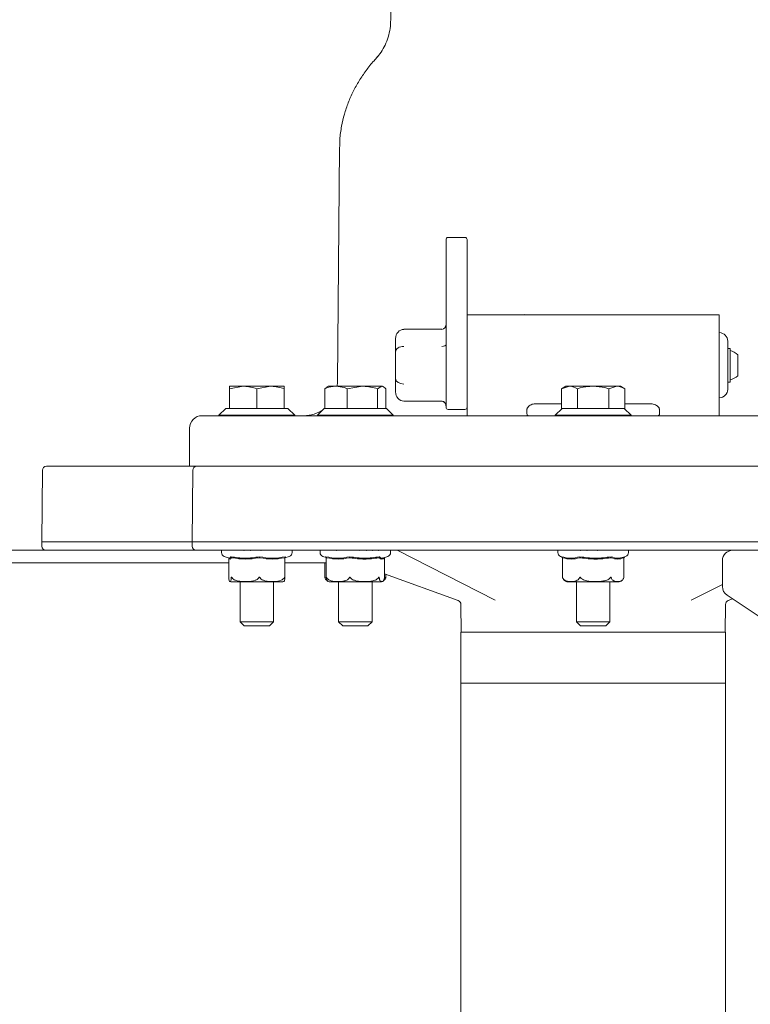
# Model space of a CAD drawing. Units: millimetres. Extents: x 831 to 3650, y 117 to 2615.
# Drawn here: x 1636 to 1810, y 2047 to 2282 of the extents above; entities that cross this region are included whole.
import ezdxf

# ---------------------------------------------------------------- set-up
doc = ezdxf.new("R2010")
doc.units = ezdxf.units.MM
doc.header["$LTSCALE"] = 10
doc.linetypes.add('SLD-Durchgehend', pattern=[0])
doc.layers.add('MAßLINIE_MAßZEICHNUNGEN', color=7, linetype='SLD-Durchgehend')
doc.styles.add('SLDTEXTSTYLE0', font='Opinion Pro')
doc.dimstyles.new('SLDDIMSTYLE0', dxfattribs={"dimtxt": 52.916667, "dimasz": 35, "dimexe": 0, "dimexo": 0.0625, "dimgap": 13.229167, "dimtad": 0, "dimdec": 0, "dimrnd": 1e-09, "dimzin": 12, "dimdsep": 46, "dimtxsty": 'SLDTEXTSTYLE0', "dimsah": 1, "dimcen": 0.09, "dimadec": 0, "dimazin": 3, "dimtfac": 1, "dimtdec": 0, "dimtofl": 0, "dimtmove": 0, "dimatfit": 3, "dimfxl": 0, "dimfrac": 2, "dimtolj": 1, "dimtzin": 12, "dimarcsym": 0})

# ---------------------------------------------------------------- blocks, each defined once
blk = doc.blocks.new('_D')
at = {"layer": 'MAßLINIE_MAßZEICHNUNGEN', "color": 7}
for p, q in [((992.84, 2339.43), (852.84, 2339.43)), ((862.84, 2339.43), (862.84, 1972.8)), ((862.84, 1485.23), (862.84, 1851.87)), ((1697.84, 1485.23), (852.84, 1485.23))]:
    blk.add_line(p, q, dxfattribs=at)
for points in [[(862.84, 2339.43), (847.84, 2304.43), (877.84, 2304.43)], [(862.84, 1485.23), (877.84, 1520.23), (847.84, 1520.23)]]:
    blk.add_solid(points, dxfattribs=at)
at = {"layer": 'MAßLINIE_MAßZEICHNUNGEN', "color": 7, "insert": (832.17, 1851.87), "char_height": 52.917, "attachment_point": 1, "rotation": 90, "style": 'SLDTEXTSTYLE0'}
blk.add_mtext('854', dxfattribs=at)

msp = doc.modelspace()

# ---------------------------------------------------------------- linework, layer by layer
at = {"color": 7, "linetype": 'SLD-Durchgehend', "lineweight": 18}
for p, q in [((1724.7, 2283.77), (1724.7, 2281.6)), ((1721.55, 2272.82), (1721.07, 2272.24)), ((1712.5, 2251.14), (1712.02, 2195.36)), ((1742.34, 2229.83), (1738.34, 2229.83)), ((1737.84, 2229.08), (1737.84, 2229.33)), ((1737.84, 2204.43), (1737.84, 2229.08)), ((1742.84, 2229.33), (1742.84, 2229.08)), ((1742.84, 2229.08), (1742.84, 2210.18)), ((1802.84, 2211.43), (1742.84, 2211.43)), ((1756.45, 2211.46), (1756.08, 2211.43)), ((1802.84, 2211.43), (1802.84, 2189.28)), ((1742.84, 2210.18), (1742.84, 2189.28)), ((1736.84, 2208.02), (1727.84, 2208.02)), ((1727.84, 2207.95), (1727.84, 2208.02)), ((1802.88, 2207.18), (1802.84, 2207.18)), ((1725.84, 2202.61), (1725.84, 2205.78)), ((1737.84, 2189.43), (1737.84, 2204.43)), ((1804.84, 2199.43), (1804.84, 2205.18)), ((1725.84, 2196.26), (1725.84, 2202.61)), ((1805.44, 2203.43), (1804.84, 2203.43)), ((1805.44, 2203.43), (1805.44, 2195.43)), ((1807.24, 2201.93), (1807.24, 2196.93)), ((1804.84, 2193.69), (1804.84, 2199.43)), ((1686.34, 2193.85), (1689.59, 2194.43)), ((1689.59, 2194.43), (1686.34, 2194.43)), ((1696.09, 2194.43), (1689.59, 2194.43)), ((1692.84, 2193.85), (1696.09, 2194.43)), ((1699.34, 2194.43), (1696.09, 2194.43)), ((1709.77, 2194.43), (1709.5, 2194.27)), ((1709.77, 2194.43), (1711.68, 2194.43)), ((1717.96, 2194.43), (1711.68, 2194.43)), ((1712.02, 2195.36), (1711.95, 2194.43)), ((1714.33, 2193.85), (1717.96, 2194.43)), ((1722.55, 2194.43), (1717.96, 2194.43)), ((1721.58, 2193.85), (1722.55, 2194.43)), ((1722.77, 2194.43), (1722.55, 2194.43)), ((1723.05, 2194.27), (1722.77, 2194.43)), ((1725.84, 2193.08), (1725.84, 2196.26)), ((1766.34, 2194.43), (1765.34, 2193.85)), ((1765.34, 2193.85), (1767.21, 2194.43)), ((1767.21, 2194.43), (1766.34, 2194.43)), ((1767.21, 2194.43), (1772.84, 2194.43)), ((1778.47, 2194.43), (1772.84, 2194.43)), ((1776.6, 2193.85), (1778.47, 2194.43)), ((1779.34, 2194.43), (1778.47, 2194.43)), ((1780.35, 2193.85), (1779.34, 2194.43)), ((1804.84, 2195.43), (1805.44, 2195.43)), ((1686.34, 2193.85), (1686.34, 2189.13)), ((1692.84, 2193.85), (1692.84, 2189.13)), ((1699.34, 2193.85), (1699.34, 2189.13)), ((1709.55, 2194.19), (1709.03, 2193.85)), ((1709.03, 2193.85), (1709.03, 2189.13)), ((1709.5, 2194.27), (1709.49, 2194.27)), ((1714.33, 2193.85), (1714.33, 2189.13)), ((1721.58, 2193.85), (1721.58, 2189.13)), ((1723.52, 2193.85), (1723.52, 2189.13)), ((1765.34, 2193.85), (1765.34, 2189.13)), ((1769.09, 2193.85), (1769.09, 2189.13)), ((1776.6, 2193.85), (1776.6, 2189.13)), ((1780.35, 2193.85), (1780.35, 2189.13)), ((1727.84, 2190.85), (1736.84, 2190.85)), ((1759.1, 2190.26), (1765.34, 2190.26)), ((1780.35, 2190.26), (1786.58, 2190.26)), ((1802.84, 2191.69), (1802.88, 2191.69)), ((1679.84, 2187.43), (1865.84, 2187.43)), ((1685.44, 2189.13), (1683.84, 2187.53)), ((1683.84, 2187.53), (1683.84, 2187.43)), ((1683.84, 2187.53), (1701.84, 2187.53)), ((1685.44, 2189.13), (1686.34, 2189.13)), ((1686.34, 2189.13), (1686.53, 2189.13)), ((1686.53, 2189.13), (1692.66, 2189.13)), ((1692.66, 2189.13), (1692.84, 2189.13)), ((1692.84, 2189.13), (1693.03, 2189.13)), ((1693.03, 2189.13), (1699.16, 2189.13)), ((1699.16, 2189.13), (1699.34, 2189.13)), ((1699.34, 2189.13), (1700.24, 2189.13)), ((1701.84, 2187.53), (1700.24, 2189.13)), ((1701.84, 2187.43), (1701.84, 2187.53)), ((1708.87, 2189.13), (1707.27, 2187.53)), ((1707.27, 2187.53), (1707.27, 2187.43)), ((1707.27, 2187.53), (1725.27, 2187.53)), ((1708.87, 2189.13), (1709.03, 2189.13)), ((1709.03, 2189.13), (1709.18, 2189.13)), ((1709.18, 2189.13), (1714.18, 2189.13)), ((1714.18, 2189.13), (1714.33, 2189.13)), ((1714.33, 2189.13), (1714.54, 2189.13)), ((1714.54, 2189.13), (1721.37, 2189.13)), ((1721.37, 2189.13), (1721.58, 2189.13)), ((1721.58, 2189.13), (1721.64, 2189.13)), ((1721.64, 2189.13), (1723.67, 2189.13)), ((1725.27, 2187.53), (1723.67, 2189.13)), ((1725.27, 2187.43), (1725.27, 2187.53)), ((1738.34, 2188.93), (1742.34, 2188.93)), ((1742.84, 2189.28), (1742.84, 2187.43)), ((1765.44, 2189.13), (1763.84, 2187.53)), ((1763.84, 2187.53), (1763.84, 2187.43)), ((1763.84, 2187.53), (1781.84, 2187.53)), ((1765.34, 2189.13), (1765.45, 2189.13)), ((1765.45, 2189.13), (1768.98, 2189.13)), ((1768.98, 2189.13), (1769.09, 2189.13)), ((1769.09, 2189.13), (1769.31, 2189.13)), ((1769.31, 2189.13), (1776.38, 2189.13)), ((1776.38, 2189.13), (1776.6, 2189.13)), ((1776.6, 2189.13), (1776.7, 2189.13)), ((1776.7, 2189.13), (1780.24, 2189.13)), ((1781.84, 2187.53), (1780.24, 2189.13)), ((1780.24, 2189.13), (1780.35, 2189.13)), ((1781.84, 2187.43), (1781.84, 2187.53)), ((1802.84, 2187.43), (1802.84, 2189.28)), ((1676.84, 2184.43), (1676.84, 2175.43)), ((1641.83, 2174.44), (1641.69, 2157.43)), ((1642.83, 2175.43), (1676.84, 2175.43)), ((1868.84, 2175.43), (1676.84, 2175.43)), ((1677.58, 2174.44), (1677.44, 2157.43)), ((1641.69, 2157.43), (1641.7, 2156.42)), ((1677.44, 2157.43), (1641.69, 2157.43)), ((1677.44, 2157.43), (1677.45, 2156.42)), ((1677.44, 2157.43), (1868.25, 2157.43)), ((1477.84, 2155.43), (1669.95, 2155.43)), ((1672.01, 2155.43), (1669.95, 2155.43)), ((1672.01, 2155.43), (1677.49, 2155.43)), ((1677.49, 2155.43), (1678.45, 2155.43)), ((1818.83, 2155.43), (1678.45, 2155.43)), ((1684.44, 2155.33), (1684.44, 2154.89)), ((1684.45, 2155.43), (1684.45, 2155.33)), ((1684.65, 2155.43), (1684.65, 2155.35)), ((1685.16, 2155.43), (1685.16, 2155.37)), ((1685.96, 2155.43), (1685.96, 2155.39)), ((1687.02, 2155.43), (1687.02, 2155.4)), ((1688.3, 2155.43), (1688.3, 2155.42)), ((1689.76, 2155.43), (1689.76, 2155.43)), ((1691.33, 2155.43), (1691.33, 2155.43)), ((1693.9, 2155.43), (1693.9, 2155.43)), ((1695.49, 2155.43), (1695.49, 2155.43)), ((1696.99, 2155.42), (1696.99, 2155.43)), ((1698.32, 2155.41), (1698.32, 2155.43)), ((1699.45, 2155.39), (1699.45, 2155.43)), ((1700.33, 2155.38), (1700.33, 2155.43)), ((1700.93, 2155.36), (1700.93, 2155.43)), ((1701.22, 2155.34), (1701.22, 2155.43)), ((1701.24, 2155.36), (1701.24, 2155.43)), ((1701.24, 2154.89), (1701.24, 2155.33)), ((1707.88, 2155.42), (1707.84, 2155.43)), ((1707.87, 2155.33), (1707.87, 2154.89)), ((1707.88, 2155.43), (1707.88, 2155.33)), ((1707.93, 2155.33), (1707.93, 2155.43)), ((1708.08, 2155.43), (1708.08, 2155.35)), ((1708.59, 2155.43), (1708.59, 2155.37)), ((1709.39, 2155.43), (1709.39, 2155.39)), ((1710.45, 2155.43), (1710.45, 2155.4)), ((1711.74, 2155.43), (1711.74, 2155.42)), ((1713.19, 2155.43), (1713.19, 2155.43)), ((1714.76, 2155.43), (1714.76, 2155.43)), ((1717.33, 2155.43), (1717.33, 2155.43)), ((1717.99, 2155.43), (1717.99, 2155.43)), ((1718.92, 2155.43), (1718.92, 2155.43)), ((1720.42, 2155.42), (1720.42, 2155.43)), ((1721.75, 2155.41), (1721.75, 2155.43)), ((1722.88, 2155.39), (1722.88, 2155.43)), ((1723.76, 2155.38), (1723.76, 2155.43)), ((1724.36, 2155.36), (1724.36, 2155.43)), ((1724.67, 2154.89), (1724.67, 2155.33)), ((1726.22, 2155.43), (1749.5, 2143.52)), ((1764.44, 2155.33), (1764.44, 2154.89)), ((1764.45, 2155.43), (1764.45, 2155.33)), ((1764.65, 2155.43), (1764.65, 2155.35)), ((1765.16, 2155.43), (1765.16, 2155.37)), ((1765.96, 2155.43), (1765.96, 2155.39)), ((1767.02, 2155.43), (1767.02, 2155.4)), ((1768.3, 2155.43), (1768.3, 2155.42)), ((1769.76, 2155.43), (1769.76, 2155.43)), ((1771.33, 2155.43), (1771.33, 2155.43)), ((1773.9, 2155.43), (1773.9, 2155.43)), ((1775.49, 2155.43), (1775.49, 2155.43)), ((1776.99, 2155.42), (1776.99, 2155.43)), ((1778.32, 2155.41), (1778.32, 2155.43)), ((1779.45, 2155.39), (1779.45, 2155.43)), ((1780.33, 2155.38), (1780.33, 2155.43)), ((1780.93, 2155.36), (1780.93, 2155.43)), ((1781.22, 2155.34), (1781.22, 2155.43)), ((1781.24, 2155.36), (1781.24, 2155.43)), ((1781.24, 2154.89), (1781.24, 2155.33)), ((1530.73, 2152.43), (1670.42, 2152.43)), ((1677.49, 2152.43), (1670.42, 2152.43)), ((1677.49, 2152.43), (1686.17, 2152.43)), ((1685.11, 2153.95), (1686.35, 2153.52)), ((1686.17, 2153.58), (1686.17, 2148.92)), ((1686.78, 2153.66), (1686.82, 2153.58)), ((1693.47, 2153.66), (1693.47, 2153.58)), ((1699.53, 2153.66), (1699.49, 2153.58)), ((1699.52, 2153.58), (1700.57, 2153.95)), ((1699.52, 2148.92), (1699.52, 2153.63)), ((1699.52, 2152.43), (1709.35, 2152.43)), ((1708.54, 2153.95), (1709.31, 2153.68)), ((1709.04, 2152.43), (1709.04, 2149)), ((1709.32, 2153.66), (1709.37, 2153.58)), ((1709.35, 2153.61), (1709.35, 2148.95)), ((1714.98, 2153.66), (1714.98, 2153.58)), ((1721.93, 2153.66), (1721.89, 2153.58)), ((1722.77, 2153.52), (1724.01, 2153.95)), ((1723.22, 2153.66), (1723.2, 2153.61)), ((1723.2, 2148.95), (1723.2, 2153.63)), ((1765.11, 2153.95), (1765.37, 2153.86)), ((1765.48, 2153.66), (1765.53, 2153.58)), ((1765.53, 2153.58), (1765.53, 2149.01)), ((1769.71, 2153.66), (1769.73, 2153.58)), ((1777.07, 2153.66), (1777.04, 2153.58)), ((1780.04, 2153.76), (1780.57, 2153.95)), ((1780.21, 2153.66), (1780.16, 2153.58)), ((1780.16, 2149.01), (1780.16, 2153.59)), ((1803.57, 2152.93), (1803.57, 2146.8)), ((1686.17, 2148.92), (1686.17, 2148.91)), ((1686.17, 2148.88), (1686.17, 2148.92)), ((1686.95, 2147.88), (1698.73, 2147.88)), ((1688.84, 2147.88), (1688.84, 2138.43)), ((1696.84, 2138.43), (1696.84, 2147.88)), ((1709.04, 2149), (1709.04, 2148.99)), ((1710.38, 2147.88), (1722.16, 2147.88)), ((1712.27, 2147.88), (1712.27, 2138.43)), ((1720.27, 2138.43), (1720.27, 2147.88)), ((1723.2, 2148.95), (1723.19, 2148.88)), ((1740.73, 2143.46), (1723.2, 2149.84)), ((1723.51, 2149), (1723.51, 2149.73)), ((1766.95, 2147.88), (1773.34, 2147.88)), ((1768.84, 2147.88), (1768.84, 2138.43)), ((1773.34, 2147.88), (1778.73, 2147.88)), ((1776.84, 2138.43), (1776.84, 2147.88)), ((1779.89, 2148.43), (1779.93, 2148.47)), ((1796.19, 2143.52), (1803.57, 2147.3)), ((1804.68, 2144.72), (1821.26, 2133.67)), ((1806, 2143.84), (1804.96, 2143.46)), ((1741.38, 2142.53), (1741.44, 2135.93)), ((1804.25, 2135.93), (1804.31, 2142.53)), ((1688.84, 2138.43), (1689.84, 2137.43)), ((1688.84, 2138.43), (1696.84, 2138.43)), ((1695.84, 2137.43), (1696.84, 2138.43)), ((1712.27, 2138.43), (1713.27, 2137.43)), ((1712.27, 2138.43), (1720.27, 2138.43)), ((1719.27, 2137.43), (1720.27, 2138.43)), ((1768.84, 2138.43), (1769.84, 2137.43)), ((1768.84, 2138.43), (1776.84, 2138.43)), ((1775.84, 2137.43), (1776.84, 2138.43)), ((1695.84, 2137.43), (1689.84, 2137.43)), ((1719.27, 2137.43), (1713.27, 2137.43)), ((1741.34, 2135.93), (1741.34, 1802.93)), ((1741.34, 2135.93), (1804.34, 2135.93)), ((1775.84, 2137.43), (1769.84, 2137.43)), ((1804.34, 1802.93), (1804.34, 2135.93)), ((1741.54, 2123.79), (1804.15, 2123.79))]:
    msp.add_line(p, q, dxfattribs=at)
at = {"color": 7, "linetype": 'SLD-Durchgehend', "lineweight": 18, "flags": 128}
for points in [[(1684.45, 2155.36), (1684.45, 2155.35), (1684.44, 2155.33)], [(1707.88, 2155.36), (1707.88, 2155.35), (1707.87, 2155.33)], [(1764.45, 2155.36), (1764.45, 2155.35), (1764.44, 2155.33)]]:
    msp.add_lwpolyline(points, dxfattribs=at)
at = {"color": 7, "linetype": 'SLD-Durchgehend', "lineweight": 18}
for centre, radius, start, end in [((1738.34, 2229.33), 0.5, 90, 180), ((1742.34, 2229.33), 0.5, 0, 90), ((1802.84, 2205.18), 2, 0, 89), ((1803.47, 2197.27), 6, 51.0649, 70.8259), ((1803.47, 2201.6), 6, 289.1741, 308.9351), ((1802.84, 2193.69), 2, 271, 0), ((1679.84, 2184.43), 3, 90, 180), ((1704.02, 2195.43), 8, 270, 305.4665), ((1738.34, 2189.43), 0.5, 180, 270), ((1742.34, 2189.43), 0.5, 270, 0), ((1642.83, 2174.43), 1, 90, 179.5), ((1678.58, 2174.43), 1, 90, 179.5), ((1642.7, 2156.43), 1, 181, 270), ((1678.45, 2156.43), 1, 181, 270), ((1685.44, 2154.89), 1, 180, 250.71), ((1700.24, 2154.89), 1, 289.29, 0), ((1701.14, 2155.33), 0.1, 0, 42.9854), ((1708.87, 2154.89), 1, 180, 250.71), ((1723.67, 2154.89), 1, 289.29, 360), ((1765.44, 2154.89), 1, 180, 250.71), ((1780.24, 2154.89), 1, 289.29, 0), ((1781.14, 2155.33), 0.1, 0, 42.9854), ((1806.07, 2152.93), 2.5, 90, 180), ((1686.95, 2149.38), 1.5, 248.4942, 270), ((1698.73, 2149.38), 1.5, 270, 291.1093), ((1710.38, 2149.38), 1.5, 232.0647, 244.9645), ((1710.38, 2149.38), 1.5, 244.9645, 270), ((1722.16, 2149.38), 1.5, 270, 295.1614), ((1722.16, 2149.38), 1.5, 295.1614, 307.9682), ((1766.95, 2149.38), 1.5, 217.3599, 270), ((1778.73, 2149.38), 1.5, 270, 310.6529), ((1806.07, 2146.8), 2.5, 180, 236.3361), ((1740.38, 2142.53), 1, 0.4591, 70), ((1805.31, 2142.53), 1, 110, 179.5442)]:
    msp.add_arc(centre, radius, start, end, dxfattribs=at)
for centre, major_axis, ratio, start_param, end_param in [((1736.84, 2209.25), (0, 1.3), 0.7698, 3.141593, 4.712389), ((1727.84, 2205.78), (0, 2.17), 0.92376, 0, 1.570796), ((1727.84, 2202.61), (2, 0), 0.649519, 1.570796, 3.141593), ((1736.84, 2204.34), (1, 0), 0.433013, 4.712389, 6.283185), ((1727.84, 2196.26), (2, 0), 0.649519, 3.141593, 4.712389), ((1727.84, 2193.08), (0, 2.17), 0.92376, 1.570796, 3.141593), ((1736.84, 2189.62), (0, 1.3), 0.7698, 4.712389, 5.875742)]:
    msp.add_ellipse(centre, major_axis=major_axis, ratio=ratio, start_param=start_param, end_param=end_param, dxfattribs=at)
for points, knots in [([(1724.69, 2281.61), (1724.67, 2280.91), (1724.61, 2279.51), (1724.12, 2277.48), (1723.39, 2275.59), (1722.42, 2273.91), (1721.65, 2272.82), (1721.17, 2272.34), (1721.12, 2272.3)], [0, 0, 0, 0, 0.204683, 0.411539, 0.609211, 0.798874, 0.981131, 1, 1, 1, 1]), ([(1721.14, 2272.27), (1721, 2272.13), (1720.17, 2271.28), (1718.83, 2269.55), (1717.16, 2267.12), (1715.73, 2264.56), (1714.55, 2261.9), (1713.62, 2259.14), (1712.94, 2256.21), (1712.56, 2253.53), (1712.55, 2251.8), (1712.54, 2251.14)], [0, 0, 0, 0, 0.0276449, 0.1615455, 0.290848, 0.4169617, 0.5408554, 0.6631943, 0.7844478, 0.9184404, 1, 1, 1, 1]), ([(1686.34, 2194.43), (1686.34, 2194.37), (1686.34, 2194.28), (1686.34, 2193.94), (1686.34, 2193.85)], [0, 0, 0, 0, 0.7424487, 1, 1, 1, 1]), ([(1689.59, 2194.43), (1689.67, 2194.43), (1690.77, 2194.42), (1691.84, 2194.13), (1692.84, 2193.85)], [0, 0, 0, 0, 0.070215, 1, 1, 1, 1]), ([(1696.09, 2194.43), (1696.17, 2194.43), (1697.27, 2194.42), (1698.34, 2194.13), (1699.34, 2193.85)], [0, 0, 0, 0, 0.070215, 1, 1, 1, 1]), ([(1699.34, 2193.85), (1699.34, 2193.94), (1699.34, 2194.28), (1699.34, 2194.37), (1699.34, 2194.43)], [0, 0, 0, 0, 0.257551, 1, 1, 1, 1]), ([(1709.03, 2193.85), (1709.66, 2194.08), (1710.54, 2194.39), (1711.44, 2194.42), (1711.68, 2194.43)], [0, 0, 0, 0, 0.7313664, 1, 1, 1, 1]), ([(1711.68, 2194.43), (1712.35, 2194.37), (1713.24, 2194.28), (1714.11, 2193.94), (1714.33, 2193.85)], [0, 0, 0, 0, 0.742449, 1, 1, 1, 1]), ([(1717.96, 2194.43), (1718.04, 2194.43), (1719.27, 2194.42), (1720.47, 2194.13), (1721.58, 2193.85)], [0, 0, 0, 0, 0.0702148, 1, 1, 1, 1]), ([(1722.55, 2194.43), (1722.58, 2194.43), (1722.9, 2194.42), (1723.23, 2194.13), (1723.52, 2193.85)], [0, 0, 0, 0, 0.070215, 1, 1, 1, 1]), ([(1767.21, 2194.43), (1767.26, 2194.43), (1767.89, 2194.42), (1768.51, 2194.13), (1769.09, 2193.85)], [0, 0, 0, 0, 0.070215, 1, 1, 1, 1]), ([(1769.09, 2193.85), (1770, 2194.08), (1771.23, 2194.39), (1772.5, 2194.42), (1772.84, 2194.43)], [0, 0, 0, 0, 0.7313664, 1, 1, 1, 1]), ([(1772.84, 2194.43), (1773.79, 2194.37), (1775.06, 2194.28), (1776.28, 2193.94), (1776.6, 2193.85)], [0, 0, 0, 0, 0.7424487, 1, 1, 1, 1]), ([(1778.47, 2194.43), (1778.52, 2194.43), (1779.15, 2194.42), (1779.77, 2194.13), (1780.35, 2193.85)], [0, 0, 0, 0, 0.070215, 1, 1, 1, 1]), ([(1736.84, 2190.85), (1736.91, 2190.85), (1737.04, 2190.84), (1737.16, 2190.78), (1737.21, 2190.75)], [0, 0, 0, 0, 0.5215535, 1, 1, 1, 1]), ([(1737.21, 2190.75), (1737.25, 2190.73), (1737.41, 2190.66), (1737.63, 2190.41), (1737.81, 2190.04), (1737.83, 2189.75), (1737.84, 2189.62)], [0, 0, 0, 0, 0.098292, 0.373278, 0.705939, 1, 1, 1, 1]), ([(1759.1, 2190.26), (1759.1, 2190.26), (1758.92, 2190.26), (1758.56, 2190.22), (1758.05, 2190.05), (1757.59, 2189.77), (1757.32, 2189.49), (1757.21, 2189.32), (1757.19, 2189.28)], [0, 0, 0, 0, 0.00223, 0.200867, 0.399504, 0.629852, 0.909402, 1, 1, 1, 1]), ([(1788.5, 2189.28), (1788.47, 2189.33), (1788.35, 2189.53), (1788.01, 2189.84), (1787.45, 2190.13), (1786.96, 2190.25), (1786.68, 2190.26), (1786.58, 2190.26)], [0, 0, 0, 0, 0.104877, 0.42941, 0.685108, 0.895611, 1, 1, 1, 1]), ([(1757.19, 2189.28), (1757.16, 2189.22), (1757.11, 2189.09), (1757.09, 2188.8), (1757.08, 2188.47), (1757.07, 2188.14), (1757.08, 2187.83), (1757.13, 2187.6), (1757.23, 2187.46), (1757.34, 2187.44), (1757.4, 2187.43)], [0, 0, 0, 0, 0.123149, 0.246212, 0.371265, 0.498701, 0.626253, 0.751608, 0.871848, 1, 1, 1, 1]), ([(1788.29, 2187.43), (1788.35, 2187.44), (1788.47, 2187.46), (1788.56, 2187.61), (1788.6, 2187.85), (1788.61, 2188.14), (1788.61, 2188.47), (1788.6, 2188.8), (1788.57, 2189.09), (1788.52, 2189.22), (1788.5, 2189.28)], [0, 0, 0, 0, 0.129637, 0.259817, 0.379638, 0.49997, 0.625173, 0.752653, 0.880173, 1, 1, 1, 1]), ([(1684.65, 2155.33), (1684.65, 2155.33), (1684.65, 2155.34), (1684.65, 2155.35), (1684.65, 2155.35)], [0, 0, 0, 0, 0.065273, 1, 1, 1, 1]), ([(1685.16, 2155.33), (1685.16, 2155.33), (1685.16, 2155.34), (1685.15, 2155.36), (1685.16, 2155.37), (1685.16, 2155.37)], [0, 0, 0, 0, 0.035014, 0.841298, 1, 1, 1, 1]), ([(1685.98, 2155.33), (1685.98, 2155.33), (1685.97, 2155.34), (1685.96, 2155.36), (1685.96, 2155.38), (1685.96, 2155.39)], [0, 0, 0, 0, 0.02418, 0.580994, 1, 1, 1, 1]), ([(1687.05, 2155.33), (1687.05, 2155.33), (1687.04, 2155.34), (1687.03, 2155.37), (1687.02, 2155.39), (1687.02, 2155.4), (1687.02, 2155.4)], [0, 0, 0, 0, 0.018653, 0.448178, 0.927972, 1, 1, 1, 1]), ([(1688.35, 2155.33), (1688.35, 2155.33), (1688.34, 2155.34), (1688.32, 2155.37), (1688.31, 2155.4), (1688.31, 2155.41), (1688.3, 2155.42)], [0, 0, 0, 0, 0.015366, 0.369214, 0.764473, 1, 1, 1, 1]), ([(1689.82, 2155.33), (1689.82, 2155.33), (1689.81, 2155.34), (1689.79, 2155.37), (1689.77, 2155.4), (1689.76, 2155.42), (1689.76, 2155.42), (1689.76, 2155.43)], [0, 0, 0, 0, 0.013198, 0.317121, 0.656613, 0.902098, 1, 1, 1, 1]), ([(1691.41, 2155.33), (1691.41, 2155.33), (1691.4, 2155.34), (1691.37, 2155.37), (1691.35, 2155.4), (1691.33, 2155.42), (1691.33, 2155.43), (1691.33, 2155.43), (1691.33, 2155.43)], [0, 0, 0, 0, 0.011641, 0.2797049, 0.5791417, 0.7956625, 0.949202, 1, 1, 1, 1]), ([(1693.81, 2155.33), (1693.82, 2155.33), (1693.83, 2155.34), (1693.85, 2155.37), (1693.88, 2155.4), (1693.9, 2155.42), (1693.9, 2155.43), (1693.9, 2155.43), (1693.9, 2155.43)], [0, 0, 0, 0, 0.0112741, 0.2708883, 0.5608864, 0.7705822, 0.9192819, 1, 1, 1, 1]), ([(1695.42, 2155.33), (1695.42, 2155.33), (1695.44, 2155.34), (1695.46, 2155.37), (1695.48, 2155.4), (1695.49, 2155.42), (1695.49, 2155.43), (1695.49, 2155.43)], [0, 0, 0, 0, 0.012702, 0.305193, 0.631915, 0.868166, 1, 1, 1, 1]), ([(1696.93, 2155.33), (1696.93, 2155.33), (1696.94, 2155.34), (1696.96, 2155.37), (1696.98, 2155.4), (1696.98, 2155.41), (1696.99, 2155.42)], [0, 0, 0, 0, 0.014639, 0.351731, 0.728276, 1, 1, 1, 1]), ([(1698.29, 2155.33), (1698.29, 2155.33), (1698.3, 2155.34), (1698.31, 2155.37), (1698.32, 2155.39), (1698.32, 2155.41), (1698.32, 2155.41)], [0, 0, 0, 0, 0.0175848, 0.4225196, 0.8748459, 1, 1, 1, 1]), ([(1699.43, 2155.33), (1699.43, 2155.33), (1699.44, 2155.34), (1699.45, 2155.37), (1699.45, 2155.39), (1699.45, 2155.39)], [0, 0, 0, 0, 0.022231, 0.534164, 1, 1, 1, 1]), ([(1700.32, 2155.33), (1700.32, 2155.33), (1700.33, 2155.34), (1700.33, 2155.36), (1700.33, 2155.37), (1700.33, 2155.38)], [0, 0, 0, 0, 0.031071, 0.746558, 1, 1, 1, 1]), ([(1700.92, 2155.33), (1700.92, 2155.33), (1700.93, 2155.34), (1700.93, 2155.35), (1700.93, 2155.36)], [0, 0, 0, 0, 0.052112, 1, 1, 1, 1]), ([(1701.22, 2155.34), (1701.22, 2155.34), (1701.22, 2155.34), (1701.22, 2155.33), (1701.22, 2155.33)], [0, 0, 0, 0, 0.820138, 1, 1, 1, 1]), ([(1708.08, 2155.35), (1708.08, 2155.35), (1708.08, 2155.34), (1708.08, 2155.33), (1708.08, 2155.33)], [0, 0, 0, 0, 0.934727, 1, 1, 1, 1]), ([(1708.59, 2155.37), (1708.59, 2155.37), (1708.59, 2155.36), (1708.59, 2155.34), (1708.6, 2155.33), (1708.6, 2155.33)], [0, 0, 0, 0, 0.158702, 0.964986, 1, 1, 1, 1]), ([(1709.39, 2155.39), (1709.39, 2155.38), (1709.39, 2155.36), (1709.4, 2155.34), (1709.41, 2155.33), (1709.41, 2155.33)], [0, 0, 0, 0, 0.419006, 0.97582, 1, 1, 1, 1]), ([(1710.48, 2155.33), (1710.48, 2155.33), (1710.47, 2155.34), (1710.46, 2155.37), (1710.45, 2155.39), (1710.45, 2155.4), (1710.45, 2155.4)], [0, 0, 0, 0, 0.0186527, 0.4481775, 0.9279719, 1, 1, 1, 1]), ([(1711.78, 2155.33), (1711.78, 2155.33), (1711.77, 2155.34), (1711.75, 2155.37), (1711.74, 2155.4), (1711.74, 2155.41), (1711.74, 2155.42)], [0, 0, 0, 0, 0.015366, 0.369214, 0.764473, 1, 1, 1, 1]), ([(1713.25, 2155.33), (1713.25, 2155.33), (1713.24, 2155.34), (1713.22, 2155.37), (1713.2, 2155.4), (1713.19, 2155.42), (1713.19, 2155.42), (1713.19, 2155.43)], [0, 0, 0, 0, 0.013198, 0.317121, 0.656613, 0.902098, 1, 1, 1, 1]), ([(1714.84, 2155.33), (1714.84, 2155.33), (1714.83, 2155.34), (1714.81, 2155.37), (1714.78, 2155.4), (1714.76, 2155.42), (1714.76, 2155.43), (1714.76, 2155.43), (1714.76, 2155.43)], [0, 0, 0, 0, 0.011641, 0.2797049, 0.5791417, 0.7956625, 0.949202, 1, 1, 1, 1]), ([(1717.25, 2155.33), (1717.25, 2155.33), (1717.26, 2155.34), (1717.28, 2155.37), (1717.31, 2155.4), (1717.33, 2155.42), (1717.33, 2155.43), (1717.33, 2155.43), (1717.33, 2155.43)], [0, 0, 0, 0, 0.011274, 0.270888, 0.560886, 0.770582, 0.919282, 1, 1, 1, 1]), ([(1718.86, 2155.33), (1718.86, 2155.33), (1718.87, 2155.34), (1718.89, 2155.37), (1718.91, 2155.4), (1718.92, 2155.42), (1718.92, 2155.43), (1718.92, 2155.43)], [0, 0, 0, 0, 0.012702, 0.305193, 0.631915, 0.868166, 1, 1, 1, 1]), ([(1720.37, 2155.33), (1720.37, 2155.33), (1720.38, 2155.34), (1720.39, 2155.37), (1720.41, 2155.4), (1720.42, 2155.41), (1720.42, 2155.42)], [0, 0, 0, 0, 0.014639, 0.351731, 0.728276, 1, 1, 1, 1]), ([(1721.72, 2155.33), (1721.72, 2155.33), (1721.73, 2155.34), (1721.74, 2155.37), (1721.75, 2155.39), (1721.75, 2155.41), (1721.75, 2155.41)], [0, 0, 0, 0, 0.017585, 0.42252, 0.874846, 1, 1, 1, 1]), ([(1722.86, 2155.33), (1722.86, 2155.33), (1722.87, 2155.34), (1722.88, 2155.37), (1722.88, 2155.39), (1722.88, 2155.39)], [0, 0, 0, 0, 0.022231, 0.534164, 1, 1, 1, 1]), ([(1723.75, 2155.33), (1723.75, 2155.33), (1723.76, 2155.34), (1723.76, 2155.36), (1723.76, 2155.37), (1723.76, 2155.38)], [0, 0, 0, 0, 0.031071, 0.746558, 1, 1, 1, 1]), ([(1724.36, 2155.33), (1724.36, 2155.33), (1724.36, 2155.34), (1724.36, 2155.35), (1724.36, 2155.36)], [0, 0, 0, 0, 0.052112, 1, 1, 1, 1]), ([(1724.65, 2155.33), (1724.65, 2155.33), (1724.65, 2155.34), (1724.65, 2155.34), (1724.65, 2155.34)], [0, 0, 0, 0, 0.179862, 1, 1, 1, 1]), ([(1764.65, 2155.33), (1764.65, 2155.33), (1764.65, 2155.34), (1764.65, 2155.35), (1764.65, 2155.35)], [0, 0, 0, 0, 0.065273, 1, 1, 1, 1]), ([(1765.16, 2155.33), (1765.16, 2155.33), (1765.16, 2155.34), (1765.15, 2155.36), (1765.16, 2155.37), (1765.16, 2155.37)], [0, 0, 0, 0, 0.035014, 0.841298, 1, 1, 1, 1]), ([(1765.98, 2155.33), (1765.98, 2155.33), (1765.97, 2155.34), (1765.96, 2155.36), (1765.96, 2155.38), (1765.96, 2155.39)], [0, 0, 0, 0, 0.02418, 0.580994, 1, 1, 1, 1]), ([(1767.05, 2155.33), (1767.05, 2155.33), (1767.04, 2155.34), (1767.03, 2155.37), (1767.02, 2155.39), (1767.02, 2155.4), (1767.02, 2155.4)], [0, 0, 0, 0, 0.0186527, 0.4481775, 0.9279719, 1, 1, 1, 1]), ([(1768.35, 2155.33), (1768.35, 2155.33), (1768.34, 2155.34), (1768.32, 2155.37), (1768.31, 2155.4), (1768.31, 2155.41), (1768.3, 2155.42)], [0, 0, 0, 0, 0.015366, 0.369214, 0.764473, 1, 1, 1, 1]), ([(1769.82, 2155.33), (1769.82, 2155.33), (1769.81, 2155.34), (1769.79, 2155.37), (1769.77, 2155.4), (1769.76, 2155.42), (1769.76, 2155.42), (1769.76, 2155.43)], [0, 0, 0, 0, 0.013198, 0.317121, 0.656613, 0.902098, 1, 1, 1, 1]), ([(1771.41, 2155.33), (1771.41, 2155.33), (1771.4, 2155.34), (1771.37, 2155.37), (1771.35, 2155.4), (1771.33, 2155.42), (1771.33, 2155.43), (1771.33, 2155.43), (1771.33, 2155.43)], [0, 0, 0, 0, 0.011641, 0.279705, 0.579142, 0.795662, 0.949202, 1, 1, 1, 1]), ([(1773.9, 2155.43), (1773.9, 2155.43), (1773.9, 2155.43), (1773.9, 2155.42), (1773.88, 2155.4), (1773.85, 2155.37), (1773.83, 2155.34), (1773.82, 2155.33), (1773.81, 2155.33)], [0, 0, 0, 0, 0.080718, 0.229418, 0.439114, 0.729112, 0.988726, 1, 1, 1, 1]), ([(1775.49, 2155.43), (1775.49, 2155.43), (1775.49, 2155.42), (1775.48, 2155.4), (1775.46, 2155.37), (1775.44, 2155.34), (1775.42, 2155.33), (1775.42, 2155.33)], [0, 0, 0, 0, 0.131834, 0.368085, 0.694807, 0.987298, 1, 1, 1, 1]), ([(1776.99, 2155.42), (1776.98, 2155.41), (1776.98, 2155.4), (1776.96, 2155.37), (1776.94, 2155.34), (1776.93, 2155.33), (1776.93, 2155.33)], [0, 0, 0, 0, 0.271724, 0.648269, 0.985361, 1, 1, 1, 1]), ([(1778.32, 2155.41), (1778.32, 2155.41), (1778.32, 2155.39), (1778.31, 2155.37), (1778.3, 2155.34), (1778.29, 2155.33), (1778.29, 2155.33)], [0, 0, 0, 0, 0.1251542, 0.5774804, 0.9824152, 1, 1, 1, 1]), ([(1779.45, 2155.39), (1779.45, 2155.39), (1779.45, 2155.37), (1779.44, 2155.34), (1779.43, 2155.33), (1779.43, 2155.33)], [0, 0, 0, 0, 0.465836, 0.977769, 1, 1, 1, 1]), ([(1780.33, 2155.38), (1780.33, 2155.37), (1780.33, 2155.36), (1780.33, 2155.34), (1780.32, 2155.33), (1780.32, 2155.33)], [0, 0, 0, 0, 0.253442, 0.968929, 1, 1, 1, 1]), ([(1780.93, 2155.36), (1780.93, 2155.35), (1780.93, 2155.34), (1780.92, 2155.33), (1780.92, 2155.33)], [0, 0, 0, 0, 0.947888, 1, 1, 1, 1]), ([(1781.22, 2155.34), (1781.22, 2155.34), (1781.22, 2155.34), (1781.22, 2155.33), (1781.22, 2155.33)], [0, 0, 0, 0, 0.820138, 1, 1, 1, 1]), ([(1686.77, 2153.63), (1686.67, 2153.48), (1686.47, 2153.16), (1686.27, 2153.47), (1686.17, 2153.63)], [0, 0, 0, 0, 0.496965, 1, 1, 1, 1]), ([(1686.32, 2153.57), (1686.34, 2153.55), (1686.47, 2153.4), (1686.58, 2153.65), (1686.68, 2153.87)], [0, 0, 0, 0, 0.133688, 1, 1, 1, 1]), ([(1686.68, 2153.87), (1687.82, 2153.69), (1690.09, 2153.34), (1692.35, 2153.69), (1693.48, 2153.87)], [0, 0, 0, 0, 0.5, 1, 1, 1, 1]), ([(1686.68, 2153.87), (1686.7, 2153.84), (1686.73, 2153.77), (1686.76, 2153.69), (1686.78, 2153.66)], [0, 0, 0, 0, 0.5001149, 1, 1, 1, 1]), ([(1686.77, 2153.63), (1686.77, 2153.63), (1686.77, 2153.63), (1686.79, 2153.61), (1686.81, 2153.59), (1686.82, 2153.58)], [0, 0, 0, 0, 0.305217, 0.609309, 1, 1, 1, 1]), ([(1686.82, 2153.58), (1686.83, 2153.59), (1686.85, 2153.61), (1686.89, 2153.63), (1686.92, 2153.63), (1686.94, 2153.63)], [0, 0, 0, 0, 0.389035, 0.696298, 1, 1, 1, 1]), ([(1693.31, 2153.63), (1692.25, 2153.47), (1690.13, 2153.16), (1688, 2153.47), (1686.94, 2153.63)], [0, 0, 0, 0, 0.500012, 1, 1, 1, 1]), ([(1693.31, 2153.63), (1693.33, 2153.63), (1693.36, 2153.63), (1693.42, 2153.61), (1693.45, 2153.59), (1693.47, 2153.58)], [0, 0, 0, 0, 0.305213, 0.609301, 1, 1, 1, 1]), ([(1693.48, 2153.87), (1693.48, 2153.84), (1693.48, 2153.77), (1693.47, 2153.69), (1693.47, 2153.66)], [0, 0, 0, 0, 0.500094, 1, 1, 1, 1]), ([(1693.47, 2153.58), (1693.49, 2153.59), (1693.52, 2153.61), (1693.57, 2153.63), (1693.6, 2153.63), (1693.61, 2153.63)], [0, 0, 0, 0, 0.389035, 0.696298, 1, 1, 1, 1]), ([(1693.48, 2153.87), (1694.51, 2153.69), (1696.55, 2153.34), (1698.61, 2153.69), (1699.64, 2153.87)], [0, 0, 0, 0, 0.5, 1, 1, 1, 1]), ([(1699.39, 2153.63), (1698.43, 2153.47), (1696.5, 2153.16), (1694.58, 2153.47), (1693.61, 2153.63)], [0, 0, 0, 0, 0.500012, 1, 1, 1, 1]), ([(1699.39, 2153.63), (1699.41, 2153.63), (1699.43, 2153.63), (1699.47, 2153.61), (1699.48, 2153.59), (1699.49, 2153.58)], [0, 0, 0, 0, 0.305213, 0.609302, 1, 1, 1, 1]), ([(1699.49, 2153.58), (1699.5, 2153.59), (1699.51, 2153.61), (1699.52, 2153.63), (1699.52, 2153.63), (1699.52, 2153.63)], [0, 0, 0, 0, 0.457361, 0.818595, 1, 1, 1, 1]), ([(1699.64, 2153.87), (1699.62, 2153.84), (1699.59, 2153.77), (1699.55, 2153.69), (1699.53, 2153.66)], [0, 0, 0, 0, 0.5000995, 1, 1, 1, 1]), ([(1709.21, 2153.87), (1710.18, 2153.69), (1712.1, 2153.34), (1714.01, 2153.69), (1714.95, 2153.87)], [0, 0, 0, 0, 0.503214, 1, 1, 1, 1]), ([(1709.32, 2153.66), (1709.31, 2153.69), (1709.27, 2153.77), (1709.23, 2153.84), (1709.21, 2153.87)], [0, 0, 0, 0, 0.499906, 1, 1, 1, 1]), ([(1709.37, 2153.58), (1709.38, 2153.59), (1709.39, 2153.61), (1709.42, 2153.63), (1709.44, 2153.63), (1709.46, 2153.63)], [0, 0, 0, 0, 0.38903, 0.696295, 1, 1, 1, 1]), ([(1714.84, 2153.63), (1713.95, 2153.48), (1712.16, 2153.16), (1710.36, 2153.47), (1709.46, 2153.63)], [0, 0, 0, 0, 0.496965, 1, 1, 1, 1]), ([(1714.84, 2153.63), (1714.86, 2153.63), (1714.89, 2153.63), (1714.94, 2153.61), (1714.97, 2153.59), (1714.98, 2153.58)], [0, 0, 0, 0, 0.305217, 0.609309, 1, 1, 1, 1]), ([(1714.95, 2153.87), (1716.13, 2153.69), (1718.48, 2153.34), (1720.84, 2153.69), (1722.02, 2153.87)], [0, 0, 0, 0, 0.5, 1, 1, 1, 1]), ([(1714.95, 2153.87), (1714.96, 2153.84), (1714.97, 2153.77), (1714.97, 2153.69), (1714.98, 2153.66)], [0, 0, 0, 0, 0.500115, 1, 1, 1, 1]), ([(1714.98, 2153.58), (1715, 2153.59), (1715.03, 2153.61), (1715.09, 2153.63), (1715.12, 2153.63), (1715.14, 2153.63)], [0, 0, 0, 0, 0.389035, 0.696298, 1, 1, 1, 1]), ([(1721.76, 2153.63), (1720.66, 2153.47), (1718.45, 2153.16), (1716.24, 2153.47), (1715.14, 2153.63)], [0, 0, 0, 0, 0.500012, 1, 1, 1, 1]), ([(1721.76, 2153.63), (1721.78, 2153.63), (1721.81, 2153.63), (1721.86, 2153.61), (1721.88, 2153.59), (1721.89, 2153.58)], [0, 0, 0, 0, 0.305213, 0.609301, 1, 1, 1, 1]), ([(1721.89, 2153.58), (1721.9, 2153.59), (1721.92, 2153.61), (1721.94, 2153.63), (1721.95, 2153.63), (1721.96, 2153.63)], [0, 0, 0, 0, 0.389035, 0.696298, 1, 1, 1, 1]), ([(1722.02, 2153.87), (1722, 2153.84), (1721.97, 2153.77), (1721.94, 2153.69), (1721.93, 2153.66)], [0, 0, 0, 0, 0.500094, 1, 1, 1, 1]), ([(1723.19, 2153.63), (1722.99, 2153.47), (1722.58, 2153.16), (1722.16, 2153.47), (1721.96, 2153.63)], [0, 0, 0, 0, 0.5000121, 1, 1, 1, 1]), ([(1722.02, 2153.87), (1722.23, 2153.66), (1722.51, 2153.39), (1722.81, 2153.58), (1722.87, 2153.63)], [0, 0, 0, 0, 0.76427, 1, 1, 1, 1]), ([(1723.19, 2153.63), (1723.2, 2153.63), (1723.2, 2153.63), (1723.2, 2153.63), (1723.2, 2153.63)], [0, 0, 0, 0, 0.982658, 1, 1, 1, 1]), ([(1765.36, 2153.87), (1766.08, 2153.69), (1767.52, 2153.34), (1768.94, 2153.69), (1769.65, 2153.87)], [0, 0, 0, 0, 0.5, 1, 1, 1, 1]), ([(1765.36, 2153.87), (1765.38, 2153.84), (1765.42, 2153.77), (1765.46, 2153.69), (1765.48, 2153.66)], [0, 0, 0, 0, 0.500094, 1, 1, 1, 1]), ([(1765.53, 2153.58), (1765.53, 2153.59), (1765.53, 2153.61), (1765.55, 2153.63), (1765.57, 2153.63), (1765.58, 2153.63)], [0, 0, 0, 0, 0.389035, 0.6962982, 1, 1, 1, 1]), ([(1769.61, 2153.63), (1768.94, 2153.47), (1767.59, 2153.16), (1766.25, 2153.47), (1765.58, 2153.63)], [0, 0, 0, 0, 0.500012, 1, 1, 1, 1]), ([(1769.61, 2153.63), (1769.62, 2153.63), (1769.64, 2153.63), (1769.68, 2153.61), (1769.71, 2153.59), (1769.73, 2153.58)], [0, 0, 0, 0, 0.305213, 0.609302, 1, 1, 1, 1]), ([(1769.65, 2153.87), (1770.91, 2153.69), (1773.4, 2153.34), (1775.9, 2153.69), (1777.14, 2153.87)], [0, 0, 0, 0, 0.503139, 1, 1, 1, 1]), ([(1769.65, 2153.87), (1769.66, 2153.84), (1769.68, 2153.77), (1769.7, 2153.69), (1769.71, 2153.66)], [0, 0, 0, 0, 0.5000995, 1, 1, 1, 1]), ([(1769.73, 2153.58), (1769.74, 2153.59), (1769.77, 2153.61), (1769.83, 2153.63), (1769.86, 2153.63), (1769.88, 2153.63)], [0, 0, 0, 0, 0.38903, 0.696295, 1, 1, 1, 1]), ([(1776.9, 2153.63), (1775.73, 2153.48), (1773.39, 2153.16), (1771.05, 2153.47), (1769.88, 2153.63)], [0, 0, 0, 0, 0.497041, 1, 1, 1, 1]), ([(1776.9, 2153.63), (1776.91, 2153.63), (1776.95, 2153.63), (1777, 2153.61), (1777.03, 2153.59), (1777.04, 2153.58)], [0, 0, 0, 0, 0.305217, 0.609309, 1, 1, 1, 1]), ([(1777.04, 2153.58), (1777.06, 2153.59), (1777.08, 2153.61), (1777.12, 2153.63), (1777.13, 2153.63), (1777.14, 2153.63)], [0, 0, 0, 0, 0.389035, 0.696298, 1, 1, 1, 1]), ([(1777.07, 2153.66), (1777.08, 2153.69), (1777.1, 2153.77), (1777.13, 2153.84), (1777.14, 2153.87)], [0, 0, 0, 0, 0.499916, 1, 1, 1, 1]), ([(1777.14, 2153.87), (1777.66, 2153.69), (1778.62, 2153.35), (1779.59, 2153.67), (1780.03, 2153.8)], [0, 0, 0, 0, 0.5516229, 1, 1, 1, 1]), ([(1780.13, 2153.63), (1779.63, 2153.47), (1778.64, 2153.16), (1777.64, 2153.47), (1777.14, 2153.63)], [0, 0, 0, 0, 0.5000121, 1, 1, 1, 1]), ([(1780.13, 2153.63), (1780.14, 2153.63), (1780.15, 2153.63), (1780.16, 2153.62), (1780.16, 2153.6), (1780.16, 2153.59)], [0, 0, 0, 0, 0.371823, 0.742277, 1, 1, 1, 1]), ([(1780.21, 2153.66), (1780.23, 2153.69), (1780.27, 2153.77), (1780.31, 2153.84), (1780.33, 2153.87)], [0, 0, 0, 0, 0.499906, 1, 1, 1, 1]), ([(1686.77, 2148.88), (1686.76, 2148.83), (1686.75, 2148.64), (1686.7, 2148.31), (1686.61, 2148.01), (1686.46, 2147.95), (1686.32, 2148.01), (1686.22, 2148.36), (1686.18, 2148.68), (1686.17, 2148.83), (1686.17, 2148.88)], [0, 0, 0, 0, 0.0271418, 0.1005949, 0.2405441, 0.5000719, 0.7810291, 0.9224393, 0.9712768, 1, 1, 1, 1]), ([(1686.94, 2148.88), (1686.92, 2148.92), (1686.89, 2148.96), (1686.85, 2149), (1686.83, 2149.01), (1686.81, 2149.01), (1686.8, 2149), (1686.77, 2148.97), (1686.77, 2148.92), (1686.77, 2148.88)], [0, 0, 0, 0, 0.271758, 0.363686, 0.456494, 0.520486, 0.58438, 0.688659, 1, 1, 1, 1]), ([(1693.31, 2148.88), (1693.23, 2148.78), (1692.99, 2148.5), (1692.09, 2148.08), (1690.83, 2147.96), (1689.39, 2147.97), (1688.31, 2148.08), (1687.54, 2148.35), (1687.13, 2148.63), (1686.99, 2148.82), (1686.94, 2148.88)], [0, 0, 0, 0, 0.056154, 0.151998, 0.423985, 0.61065, 0.79091, 0.901466, 0.967198, 1, 1, 1, 1]), ([(1693.61, 2148.88), (1693.59, 2148.92), (1693.57, 2148.96), (1693.52, 2149), (1693.49, 2149.01), (1693.46, 2149.01), (1693.43, 2149), (1693.37, 2148.97), (1693.34, 2148.92), (1693.31, 2148.88)], [0, 0, 0, 0, 0.271758, 0.363686, 0.456494, 0.520486, 0.58438, 0.688659, 1, 1, 1, 1]), ([(1699.39, 2148.88), (1699.31, 2148.78), (1699.1, 2148.5), (1698.28, 2148.08), (1697.14, 2147.96), (1695.84, 2147.97), (1694.86, 2148.08), (1694.16, 2148.35), (1693.79, 2148.63), (1693.66, 2148.82), (1693.61, 2148.88)], [0, 0, 0, 0, 0.056154, 0.151998, 0.423985, 0.61065, 0.79091, 0.901466, 0.967198, 1, 1, 1, 1]), ([(1699.27, 2148.02), (1699.31, 2148.03), (1699.38, 2148.05), (1699.47, 2148.36), (1699.51, 2148.68), (1699.52, 2148.83), (1699.52, 2148.88)], [0, 0, 0, 0, 0.487078, 0.81832, 0.932718, 1, 1, 1, 1]), ([(1699.52, 2148.88), (1699.52, 2148.92), (1699.52, 2148.96), (1699.51, 2149), (1699.5, 2149.01), (1699.49, 2149.01), (1699.47, 2149), (1699.44, 2148.97), (1699.41, 2148.92), (1699.39, 2148.88)], [0, 0, 0, 0, 0.271758, 0.363686, 0.456494, 0.520486, 0.58438, 0.688659, 1, 1, 1, 1]), ([(1709.06, 2148.88), (1709.05, 2148.91), (1709.04, 2148.95), (1709.04, 2148.99), (1709.04, 2149), (1709.04, 2149)], [0, 0, 0, 0, 0.744005, 0.995681, 1, 1, 1, 1]), ([(1709.47, 2148.21), (1709.4, 2148.27), (1709.27, 2148.38), (1709.13, 2148.63), (1709.08, 2148.82), (1709.06, 2148.88)], [0, 0, 0, 0, 0.476918, 0.825865, 1, 1, 1, 1]), ([(1709.46, 2148.88), (1709.44, 2148.92), (1709.42, 2148.96), (1709.39, 2149), (1709.38, 2149.01), (1709.37, 2149.01), (1709.36, 2149), (1709.35, 2148.97), (1709.35, 2148.92), (1709.36, 2148.88)], [0, 0, 0, 0, 0.271758, 0.363686, 0.456494, 0.520486, 0.58438, 0.688659, 1, 1, 1, 1]), ([(1709.36, 2148.88), (1709.37, 2148.78), (1709.42, 2148.5), (1709.56, 2148.14), (1709.69, 2148.1), (1709.77, 2148.07)], [0, 0, 0, 0, 0.162244, 0.439161, 1, 1, 1, 1]), ([(1714.84, 2148.88), (1714.81, 2148.83), (1714.69, 2148.64), (1714.29, 2148.31), (1713.41, 2148.01), (1712.11, 2147.95), (1710.8, 2148.01), (1709.93, 2148.36), (1709.59, 2148.68), (1709.49, 2148.83), (1709.46, 2148.88)], [0, 0, 0, 0, 0.0271418, 0.1005949, 0.2405441, 0.5000719, 0.7810291, 0.9224393, 0.9712768, 1, 1, 1, 1]), ([(1715.14, 2148.88), (1715.12, 2148.92), (1715.09, 2148.96), (1715.04, 2149), (1715.01, 2149.01), (1714.98, 2149.01), (1714.94, 2149), (1714.89, 2148.97), (1714.86, 2148.92), (1714.84, 2148.88)], [0, 0, 0, 0, 0.271758, 0.363686, 0.456494, 0.520486, 0.58438, 0.688659, 1, 1, 1, 1]), ([(1721.76, 2148.88), (1721.67, 2148.78), (1721.43, 2148.5), (1720.49, 2148.08), (1719.18, 2147.96), (1717.69, 2147.97), (1716.56, 2148.08), (1715.76, 2148.35), (1715.34, 2148.63), (1715.19, 2148.82), (1715.14, 2148.88)], [0, 0, 0, 0, 0.056154, 0.151998, 0.423985, 0.61065, 0.79091, 0.901466, 0.967198, 1, 1, 1, 1]), ([(1721.96, 2148.88), (1721.95, 2148.92), (1721.94, 2148.96), (1721.92, 2149), (1721.9, 2149.01), (1721.88, 2149.01), (1721.86, 2149), (1721.82, 2148.97), (1721.79, 2148.92), (1721.76, 2148.88)], [0, 0, 0, 0, 0.271758, 0.363686, 0.456494, 0.520486, 0.58438, 0.688659, 1, 1, 1, 1]), ([(1723.19, 2148.88), (1723.18, 2148.78), (1723.13, 2148.5), (1722.96, 2148.08), (1722.71, 2147.96), (1722.43, 2147.97), (1722.22, 2148.08), (1722.07, 2148.35), (1721.99, 2148.63), (1721.97, 2148.82), (1721.96, 2148.88)], [0, 0, 0, 0, 0.056154, 0.151998, 0.423985, 0.61065, 0.79091, 0.901466, 0.967198, 1, 1, 1, 1]), ([(1723.08, 2148.21), (1723.15, 2148.27), (1723.28, 2148.38), (1723.42, 2148.63), (1723.47, 2148.82), (1723.49, 2148.88)], [0, 0, 0, 0, 0.476649, 0.8257755, 1, 1, 1, 1]), ([(1723.44, 2148.88), (1723.41, 2148.83), (1723.32, 2148.65), (1723.19, 2148.54), (1723.09, 2148.46)], [0, 0, 0, 0, 0.293897, 1, 1, 1, 1]), ([(1723.49, 2148.88), (1723.5, 2148.92), (1723.51, 2148.96), (1723.51, 2149), (1723.51, 2149.01), (1723.5, 2149.01), (1723.5, 2149), (1723.48, 2148.97), (1723.45, 2148.92), (1723.44, 2148.88)], [0, 0, 0, 0, 0.271758, 0.363686, 0.456494, 0.520486, 0.58438, 0.688659, 1, 1, 1, 1]), ([(1765.58, 2148.88), (1765.57, 2148.92), (1765.55, 2148.96), (1765.54, 2149), (1765.53, 2149.01), (1765.53, 2149.01), (1765.52, 2149), (1765.53, 2148.97), (1765.54, 2148.92), (1765.55, 2148.88)], [0, 0, 0, 0, 0.271758, 0.3636858, 0.456494, 0.5204857, 0.58438, 0.688659, 1, 1, 1, 1]), ([(1769.61, 2148.88), (1769.55, 2148.78), (1769.4, 2148.5), (1768.83, 2148.08), (1768.04, 2147.96), (1767.13, 2147.97), (1766.45, 2148.08), (1765.96, 2148.35), (1765.7, 2148.63), (1765.61, 2148.82), (1765.58, 2148.88)], [0, 0, 0, 0, 0.056154, 0.151998, 0.423985, 0.61065, 0.79091, 0.901466, 0.967198, 1, 1, 1, 1]), ([(1769.88, 2148.88), (1769.86, 2148.92), (1769.82, 2148.96), (1769.78, 2149), (1769.75, 2149.01), (1769.72, 2149.01), (1769.69, 2149), (1769.64, 2148.97), (1769.62, 2148.92), (1769.61, 2148.88)], [0, 0, 0, 0, 0.271758, 0.363686, 0.456494, 0.520486, 0.58438, 0.688659, 1, 1, 1, 1]), ([(1776.9, 2148.88), (1776.85, 2148.83), (1776.69, 2148.64), (1776.18, 2148.31), (1775.03, 2148.01), (1773.33, 2147.95), (1771.63, 2148.01), (1770.5, 2148.36), (1770.05, 2148.68), (1769.92, 2148.83), (1769.88, 2148.88)], [0, 0, 0, 0, 0.027142, 0.100595, 0.240544, 0.500072, 0.781029, 0.922439, 0.971277, 1, 1, 1, 1]), ([(1777.14, 2148.88), (1777.13, 2148.92), (1777.12, 2148.96), (1777.08, 2149), (1777.06, 2149.01), (1777.04, 2149.01), (1777.01, 2149), (1776.96, 2148.97), (1776.92, 2148.92), (1776.9, 2148.88)], [0, 0, 0, 0, 0.271758, 0.363686, 0.456494, 0.520486, 0.58438, 0.688659, 1, 1, 1, 1]), ([(1780.13, 2148.88), (1780.09, 2148.78), (1779.98, 2148.5), (1779.56, 2148.08), (1778.97, 2147.96), (1778.29, 2147.97), (1777.79, 2148.08), (1777.42, 2148.35), (1777.23, 2148.63), (1777.16, 2148.82), (1777.14, 2148.88)], [0, 0, 0, 0, 0.0561543, 0.1519983, 0.4239853, 0.6106498, 0.7909097, 0.9014657, 0.9671978, 1, 1, 1, 1]), ([(1780.16, 2149.01), (1780.16, 2149.01), (1780.16, 2149), (1780.16, 2148.97), (1780.14, 2148.92), (1780.13, 2148.88)], [0, 0, 0, 0, 0.049328, 0.287851, 1, 1, 1, 1])]:
    msp.add_open_spline(points, degree=3, knots=knots, dxfattribs=at)

# ---------------------------------------------------------------- dimensions: what is measured, and where the dimension line sits
at = {"layer": 'MAßLINIE_MAßZEICHNUNGEN', "color": 7}
dim = msp.add_linear_dim(base=(862.84, 1485.23), p1=(1002.84, 2339.43), p2=(1707.84, 1485.23), angle=90, dimstyle='SLDDIMSTYLE0', dxfattribs=at)
dim.commit()
dim.dimension.update_dxf_attribs({"geometry": '_D', "text_midpoint": (862.84, 1912.33), "dimtype": 160})

doc.saveas('drawing.dxf')
